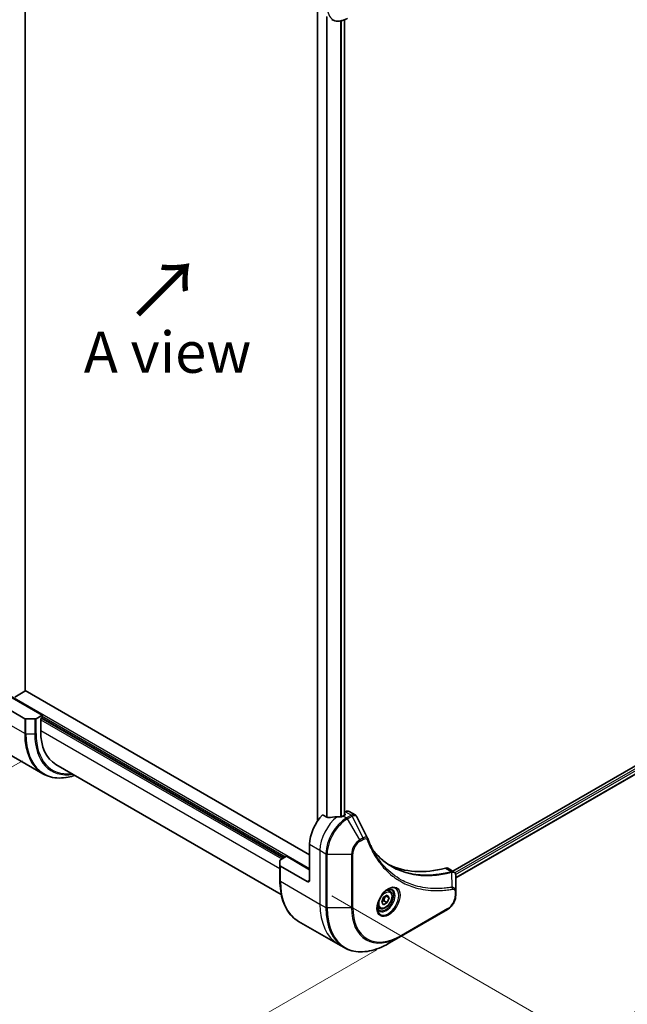
# Model space of a CAD drawing. Units: millimetres. Extents: x 0 to 9640, y 0 to 1546.
# Drawn here: x 176 to 342, y 601 to 871 of the extents above; entities that cross this region are included whole.
import ezdxf

# ---------------------------------------------------------------- set-up
doc = ezdxf.new("R2010")
doc.units = ezdxf.units.MM
for name, color, linetype, lineweight in [('Dimension (ISO)', 7, 'Continuous', 18), ('Dimension (ISO) @ 1', 7, 'Continuous', 18), ('Symbol (ISO)', 7, 'Continuous', 18), ('Visible (ISO)', 7, 'Continuous', 35), ('Visible Narrow (ISO)', 7, 'Continuous', 25)]:
    doc.layers.add(name, color=color, linetype=linetype, lineweight=lineweight)
doc.styles.add('Note Text (TK)', font='MS PGothic.ttf')
doc.dimstyles.new('Default - Method 1b (TK)', dxfattribs={"dimscale": 4.5, "dimtxt": 2.5, "dimasz": 2.5, "dimexe": 1, "dimexo": 1.5, "dimgap": 1, "dimtad": 1, "dimtoh": 1, "dimrnd": 1e-08, "dimdsep": 46, "dimtxsty": 'Note Text (TK)', "dimblk": 'OPEN', "dimcen": 0.09, "dimdle": 5, "dimclrd": 100, "dimclre": 100, "dimclrt": 7, "dimadec": 1, "dimazin": 1, "dimtfac": 1, "dimtmove": 0, "dimatfit": 3, "dimldrblk": 'OPEN', "dimfxl": 1, "dimtolj": 1, "dimlwd": -1, "dimlwe": -1, "dimarcsym": 0})

# ---------------------------------------------------------------- blocks, each defined once
blk = doc.blocks.new('_Open')
at = {"color": 0, "linetype": 'ByBlock', "lineweight": -2}
for p, q in [((-1, 0.167), (0, 0)), ((-1, -0.167), (0, 0)), ((0, 0), (-1, 0))]:
    blk.add_line(p, q, dxfattribs=at)
blk = doc.blocks.new('*D30')
at = {"layer": 'Defpoints', "color": 0}
for p in [(183.69, 972.46), (183.69, 671.99), (70.55, 606.67)]:
    blk.add_point(p, dxfattribs=at)
at = {"layer": 'Dimension (ISO)', "color": 100}
for p, q in [((176.94, 968.56), (66.05, 904.54)), ((70.55, 895.89), (70.55, 617.92)), ((176.94, 668.09), (66.05, 604.07))]:
    blk.add_line(p, q, dxfattribs=at)
at = {"layer": 'Dimension (ISO)', "color": 100, "xscale": 11.25, "yscale": 11.25, "zscale": 11.25}
for p, rotation in [((70.55, 907.14), 90), ((70.55, 606.67), 270)]:
    blk.add_blockref('_Open', p, dxfattribs=dict(at, rotation=rotation))
at = {"layer": 'Dimension (ISO)', "color": 7, "insert": (61.46, 748.99), "char_height": 11.25, "attachment_point": 4, "rotation": 90, "style": 'Note Text (TK)'}
blk.add_mtext('\\A1;{\\H0.816x;\\Q-30;\\W0.816;368}', dxfattribs=at)
blk = doc.blocks.new('*D31')
at = {"layer": 'Defpoints', "color": 0}
for p in [(437.18, 740.37), (512.85, 696.68), (254.75, 635.04)]:
    blk.add_point(p, dxfattribs=at)
at = {"layer": 'Dimension (ISO)', "color": 100}
for p, q in [((443.93, 736.47), (517.35, 694.08)), ((340.16, 596.98), (503.11, 691.06)), ((261.5, 631.14), (334.92, 588.76))]:
    blk.add_line(p, q, dxfattribs=at)
at = {"layer": 'Dimension (ISO)', "color": 100, "xscale": 11.25, "yscale": 11.25, "zscale": 11.25}
for p, rotation in [((512.85, 696.68), 30.00000000000007), ((330.42, 591.35), 210)]:
    blk.add_blockref('_Open', p, dxfattribs=dict(at, rotation=rotation))
at = {"layer": 'Dimension (ISO)', "color": 7, "insert": (410.23, 647.93), "char_height": 11.25, "attachment_point": 4, "rotation": 30, "style": 'Note Text (TK)'}
blk.add_mtext('\\A1;{\\H0.816x;\\Q-30;\\W0.816;258}', dxfattribs=at)
blk = doc.blocks.new('*D32')
at = {"layer": 'Defpoints', "color": 0}
for p in [(178.38, 679.3), (280.56, 620.31), (154.34, 547.44)]:
    blk.add_point(p, dxfattribs=at)
at = {"layer": 'Dimension (ISO)', "color": 100}
for p, q in [((171.63, 675.4), (47.66, 603.83)), ((273.81, 616.41), (149.84, 544.84)), ((61.91, 600.8), (144.6, 553.06))]:
    blk.add_line(p, q, dxfattribs=at)
at = {"layer": 'Dimension (ISO)', "color": 100, "xscale": 11.25, "yscale": 11.25, "zscale": 11.25}
for p, rotation in [((52.16, 606.43), 149.9999999998273), ((154.34, 547.44), 329.9999999998273)]:
    blk.add_blockref('_Open', p, dxfattribs=dict(at, rotation=rotation))
at = {"layer": 'Dimension (ISO)', "color": 7, "insert": (101.54, 588.42), "char_height": 11.25, "attachment_point": 4, "rotation": 330, "style": 'Note Text (TK)'}
blk.add_mtext('\\A1;{\\H0.816x;\\Q30;\\W0.816;144.5}', dxfattribs=at)

msp = doc.modelspace()

# ---------------------------------------------------------------- linework, layer by layer
at = {"layer": 'Visible (ISO)'}
for p, q in [((177.6571, 687.2363), (177.6571, 932.6857)), ((257.5966, 873.1921), (257.5966, 651.5989)), ((264.9848, 870.8644), (264.9848, 653.1983)), ((405.3637, 701.8311), (294.613, 637.8892)), ((406.0231, 699.9389), (295.4086, 636.0756)), ((177.5692, 687.1138), (174.8115, 685.5216)), ((255.4571, 642.3902), (177.6571, 687.308)), ((182.2715, 680.5614), (173.4327, 685.6645)), ((170.2507, 683.8274), (177.5289, 679.6253)), ((180.2966, 679.5408), (177.8824, 679.5408)), ((182.2715, 680.5614), (180.6502, 679.6253)), ((181.9179, 679.7041), (182.2715, 679.9082)), ((181.9179, 676.2748), (181.9179, 679.7041)), ((182.1301, 679.8265), (248.386, 641.5737)), ((182.2715, 679.9082), (182.2715, 680.5614)), ((182.4994, 664.5562), (171.6857, 670.7995)), ((186.0601, 667.1192), (247.6878, 631.5385)), ((260.33, 652.5723), (258.9926, 653.3445)), ((265.1444, 653.2904), (264.6494, 653.0046)), ((265.2479, 654.1667), (264.9848, 654.0147)), ((264.9848, 653.6275), (265.1444, 653.5354)), ((266.2479, 654.2657), (267.8917, 653.3167)), ((255.4571, 645.2479), (255.4571, 635.45)), ((247.4718, 641.0459), (249.0931, 641.9819)), ((249.0931, 641.9819), (255.4571, 638.3077)), ((247.3253, 639.4479), (247.3253, 640.8417)), ((247.3253, 639.4479), (247.3253, 635.3654)), ((254.7499, 635.0417), (247.4718, 639.2438)), ((293.2266, 638.6896), (294.8704, 637.7405)), ((295.4086, 632.3747), (295.4086, 636.6213)), ((275.1547, 629.431), (275.665, 630.7462)), ((275.665, 630.7462), (276.6856, 631.3355)), ((276.312, 631.1198), (277.1959, 630.6095)), ((276.6856, 631.3355), (277.1959, 630.6095)), ((277.1959, 630.6095), (276.6856, 629.2943)), ((277.3381, 632.5243), (276.8012, 632.8343)), ((295.4086, 631.2829), (295.4086, 632.3747)), ((274.5881, 627.7612), (274.0512, 628.0712)), ((275.665, 628.705), (275.1547, 629.431)), ((276.6856, 629.2943), (275.665, 628.705)), ((275.7664, 629.825), (276.6856, 629.2943)), ((280.4558, 620.0809), (293.1837, 627.4293)), ((252.4423, 624.1746), (263.256, 617.9313)), ((277.1274, 618.1592), (280.4558, 620.0809)), ((263.256, 617.9313), (264.8774, 616.9953))]:
    msp.add_line(p, q, dxfattribs=at)
for centre, major_axis, ratio, start_param, end_param in [((177.3571, 687.2363), (0.3, 0), 0.57735027, 5.49778714, 6.28318531), ((177.8824, 679.8294), (-0.5, 0), 0.57735027, 0.78539816, 1.57079633), ((180.2966, 679.8294), (-0.5, 0), 0.57735027, 1.57079633, 2.35619449), ((196.0601, 684.4398), (-10, -17.3205), 0.57735027, 5.49778714, 6.28318531), ((261.1139, 648.5139), (-4, -6.9282), 0.57735027, 4.31138759, 5.49778714), ((265.0737, 646.2277), (-12.4362, 0.8996), 0.5228786, 4.91764363, 5.12523399), ((265.0737, 646.2277), (-12.4362, 0.8996), 0.5228786, 4.82400679, 4.91764363), ((264.6494, 646.4727), (-4, -6.9282), 0.57735027, 3.92699082, 3.97194189), ((264.9323, 653.4129), (0.3, 0), 0.57735027, 5.49778714, 7.06858347), ((265.2479, 652.5337), (1, 1.7321), 0.57735027, 0, 0.78539816), ((270.0097, 646.127), (1.0849, 1.0898), 0.82737827, 5.92008942, 6.0121585), ((247.8253, 640.8417), (-0.5, 0), 0.57735027, 5.49778714, 6.28318531), ((247.8253, 639.4479), (-0.5, 0), 0.57735027, 0, 0.78539816), ((302.1261, 685.2562), (-26, -45.0333), 0.57735027, 0.03285124, 0.523143), ((292.2266, 636.9575), (1, 1.7321), 0.57735027, 0, 0.523143), ((254.7499, 635.8582), (0.5, -0.866), 0.57735027, 5.49778714, 7.06858347)]:
    msp.add_ellipse(centre, major_axis=major_axis, ratio=ratio, start_param=start_param, end_param=end_param, dxfattribs=at)
for points, knots in [([(261.5637, 870.9017), (261.7993, 870.7656), (262.0534, 870.6619), (262.5864, 870.5225), (262.865, 870.4867), (263.436, 870.4804), (263.7284, 870.5099), (264.3195, 870.6294), (264.6183, 870.7194), (265.2167, 870.9555), (265.5163, 871.1015), (265.8137, 871.2731)], [3.926990817, 3.926990817, 3.926990817, 3.926990817, 4.08407045, 4.08407045, 4.241150082, 4.241150082, 4.398229715, 4.398229715, 4.555309348, 4.555309348, 4.71238898, 4.71238898, 4.71238898, 4.71238898]), ([(182.4994, 664.5562), (183.1539, 664.1783), (183.8599, 663.8899), (185.3514, 663.4997), (186.1367, 663.3979), (187.7633, 663.38), (188.6046, 663.4638), (190.0531, 663.7567), (190.651, 663.9182), (191.254, 664.1205)], [3.926990817, 3.926990817, 3.926990817, 3.926990817, 4.08407045, 4.08407045, 4.241150082, 4.241150082, 4.398229715, 4.398229715, 4.506045066, 4.506045066, 4.506045066, 4.506045066]), ([(260.33, 652.5723), (260.3571, 652.5567), (260.3912, 652.5459), (260.4564, 652.5394), (260.4861, 652.5406), (260.515, 652.5449)], [0.093260715, 0.093260715, 0.093260715, 0.093260715, 0.1047444472, 0.1047444472, 0.1134564756, 0.1134564756, 0.1134564756, 0.1134564756]), ([(264.156, 652.7901), (264.1651, 652.79), (264.1741, 652.7901), (264.2207, 652.792), (264.2609, 652.7982), (264.3348, 652.8195), (264.3686, 652.8345), (264.3952, 652.8513)], [0.1103900742, 0.1103900742, 0.1103900742, 0.1103900742, 0.1130634845, 0.1130634845, 0.1243846834, 0.1243846834, 0.1357058823, 0.1357058823, 0.1357058823, 0.1357058823]), ([(267.8917, 653.3167), (267.9351, 653.2916), (267.9766, 653.2637), (268.0551, 653.2031), (268.0922, 653.1703), (268.1617, 653.1009), (268.1941, 653.0643), (268.2543, 652.988), (268.2821, 652.9484), (268.3332, 652.8668), (268.3566, 652.8249), (268.378, 652.782)], [0.1178779852, 0.1178779852, 0.1178779852, 0.1178779852, 0.1308517681, 0.1308517681, 0.143825551, 0.143825551, 0.1567993339, 0.1567993339, 0.1697731168, 0.1697731168, 0.1827468997, 0.1827468997, 0.1827468997, 0.1827468997]), ([(271.3441, 646.827), (271.4702, 646.4891), (271.5972, 646.1671), (271.8654, 645.5234), (272.0045, 645.2069), (272.2928, 644.585), (272.4419, 644.2796), (272.7499, 643.68), (272.9088, 643.3858), (273.2363, 642.809), (273.4048, 642.5264), (273.5781, 642.2496)], [0, 0, 0, 0, 0.160255913, 0.160255913, 0.320511826, 0.320511826, 0.480767738, 0.480767738, 0.641023651, 0.641023651, 0.801279564, 0.801279564, 0.801279564, 0.801279564]), ([(277.8258, 639.2416), (277.3519, 639.5152), (276.8912, 639.8117), (275.9975, 640.4497), (275.5644, 640.7912), (274.7272, 641.5185), (274.323, 641.9042), (273.5447, 642.7189), (273.1705, 643.1478), (272.796, 643.6179), (272.7801, 643.6379), (272.7643, 643.658)], [2.73884789, 2.73884789, 2.73884789, 2.73884789, 3.0315659, 3.0315659, 3.32428391, 3.32428391, 3.61700192, 3.61700192, 3.90971993, 3.90971993, 3.92272088, 3.92272088, 3.92272088, 3.92272088]), ([(294.8704, 637.7405), (294.9492, 637.695), (295.0202, 637.638), (295.1418, 637.5101), (295.1927, 637.4393), (295.2762, 637.291), (295.3089, 637.2134), (295.3598, 637.0543), (295.3779, 636.9729), (295.4019, 636.8072), (295.4078, 636.7231), (295.4085, 636.6379)], [0.07890981, 0.07890981, 0.07890981, 0.07890981, 0.102485407, 0.102485407, 0.126061004, 0.126061004, 0.149636601, 0.149636601, 0.173212198, 0.173212198, 0.196787795, 0.196787795, 0.196787795, 0.196787795]), ([(252.4423, 624.1746), (251.7878, 624.5525), (251.185, 625.0197), (250.1014, 626.1163), (249.6206, 626.7454), (248.7918, 628.1452), (248.4437, 628.9157), (247.8856, 630.5771), (247.6754, 631.468), (247.3953, 633.3485), (247.3253, 634.3381), (247.3253, 635.3654)], [3.926990817, 3.926990817, 3.926990817, 3.926990817, 4.08407045, 4.08407045, 4.241150082, 4.241150082, 4.398229715, 4.398229715, 4.555309348, 4.555309348, 4.71238898, 4.71238898, 4.71238898, 4.71238898]), ([(276.9203, 632.9407), (276.6437, 632.781), (276.359, 632.5682), (275.8049, 632.0512), (275.5359, 631.7463), (275.0448, 631.0739), (274.8233, 630.7059), (274.4536, 629.9476), (274.3057, 629.5573), (274.0986, 628.8002), (274.0388, 628.4333), (274.0201, 628.0354), (274.0186, 627.9746), (274.0186, 627.9149)], [0, 0, 0, 0, 0.29880315, 0.29880315, 0.60113033, 0.60113033, 0.90635223, 0.90635223, 1.21186251, 1.21186251, 1.51493929, 1.51493929, 1.57079633, 1.57079633, 1.57079633, 1.57079633]), ([(277.3381, 632.5243), (277.4866, 632.4386), (277.6141, 632.3183), (277.8216, 632.0193), (277.897, 631.8372), (277.9937, 631.4161), (278.0069, 631.1721), (277.9649, 630.6554), (277.9073, 630.3818), (277.7293, 629.8388), (277.6093, 629.5694), (277.3197, 629.0594), (277.1505, 628.8188), (276.7769, 628.3877), (276.5726, 628.1974), (276.1443, 627.8867), (275.92, 627.7667), (275.4736, 627.6195), (275.2504, 627.59), (274.8778, 627.6333), (274.7247, 627.6823), (274.5881, 627.7612)], [3.92699082, 3.92699082, 3.92699082, 3.92699082, 4.19278519, 4.19278519, 4.48240969, 4.48240969, 4.81050461, 4.81050461, 5.14921548, 5.14921548, 5.48534867, 5.48534867, 5.81990807, 5.81990807, 6.15582351, 6.15582351, 6.49447577, 6.49447577, 6.82407541, 6.82407541, 7.06858347, 7.06858347, 7.06858347, 7.06858347]), ([(276.6569, 632.7742), (276.6945, 632.7914), (276.7318, 632.8072), (276.8807, 632.8659), (276.9882, 632.8978), (277.1893, 632.9385), (277.2829, 632.9473), (277.4542, 632.9454), (277.5318, 632.9348), (277.6728, 632.8979), (277.7364, 632.8717), (277.7953, 632.8377)], [0.105628495, 0.105628495, 0.105628495, 0.105628495, 0.157079633, 0.157079633, 0.314159265, 0.314159265, 0.471238898, 0.471238898, 0.628318531, 0.628318531, 0.785398163, 0.785398163, 0.785398163, 0.785398163]), ([(295.4086, 631.2829), (295.4086, 630.9988), (295.37, 630.7029), (295.2257, 630.1067), (295.1198, 629.8065), (294.851, 629.224), (294.688, 628.9417), (294.3179, 628.4176), (294.1109, 628.1758), (293.6668, 627.7527), (293.4298, 627.5714), (293.1837, 627.4293)], [1.57079633, 1.57079633, 1.57079633, 1.57079633, 1.88495559, 1.88495559, 2.19911486, 2.19911486, 2.51327412, 2.51327412, 2.82743339, 2.82743339, 3.14159265, 3.14159265, 3.14159265, 3.14159265]), ([(274.5453, 627.2086), (274.4864, 627.2426), (274.4319, 627.2845), (274.3295, 627.3882), (274.2815, 627.4501), (274.1942, 627.5975), (274.155, 627.683), (274.0897, 627.8775), (274.0636, 627.9865), (274.04, 628.1448), (274.035, 628.185), (274.0311, 628.2262)], [3.926990817, 3.926990817, 3.926990817, 3.926990817, 4.08407045, 4.08407045, 4.241150082, 4.241150082, 4.398229715, 4.398229715, 4.555309348, 4.555309348, 4.606760485, 4.606760485, 4.606760485, 4.606760485]), ([(264.8774, 616.9953), (265.5319, 616.6174), (266.2379, 616.329), (267.7293, 615.9388), (268.5146, 615.837), (270.1412, 615.8191), (270.9825, 615.9029), (272.7005, 616.2502), (273.5771, 616.5137), (275.3457, 617.2113), (276.2377, 617.6455), (277.1274, 618.1592)], [2.35619449, 2.35619449, 2.35619449, 2.35619449, 2.513274123, 2.513274123, 2.670353756, 2.670353756, 2.827433388, 2.827433388, 2.984513021, 2.984513021, 3.141592654, 3.141592654, 3.141592654, 3.141592654])]:
    msp.add_open_spline(points, degree=3, knots=knots, dxfattribs=at)
msp.add_open_spline([(268.378, 652.782), (269.3494, 650.833), (270.3221, 648.8846), (271.2963, 646.9368)], degree=3, dxfattribs=at)
for points, weights in [([(275.7664, 629.825), (275.8693, 630.534), (276.2302, 631.0726)], [1, 1.14666441016, 1.01523736138]), ([(275.2203, 629.6002), (275.4435, 629.7221), (275.7664, 629.825)], [1.07672477615, 1.07039454817, 1])]:
    msp.add_rational_spline(points, weights, degree=2, dxfattribs=at)
at = {"layer": 'Visible Narrow (ISO)'}
for p, q in [((177.5692, 932.7184), (177.5692, 687.1138)), ((257.6844, 651.7286), (257.6844, 873.1413)), ((260.0825, 871.7568), (260.0825, 652.7152)), ((260.2675, 652.6084), (260.2675, 871.65)), ((263.9085, 870.5478), (263.9085, 652.7921)), ((264.1478, 652.7902), (264.1478, 870.5964)), ((264.8969, 870.8294), (264.8969, 653.1475)), ((405.8587, 701.3004), (295.205, 637.4145)), ((295.3661, 637.0176), (406.0708, 700.933)), ((406.0765, 700.0712), (295.4086, 636.1771)), ((255.4571, 638.5526), (172.9277, 686.201)), ((177.5289, 675.5428), (166.7152, 681.7861)), ((177.5289, 679.6253), (177.5289, 675.5428)), ((177.8824, 675.4583), (177.8824, 679.5408)), ((180.2966, 679.5408), (180.2966, 675.4583)), ((180.6502, 675.5428), (180.6502, 679.6253)), ((181.9179, 679.2958), (247.8203, 641.2471)), ((248.2446, 641.492), (181.9887, 679.7449)), ((182.2715, 680.3164), (248.881, 641.8595)), ((247.3253, 638.5118), (181.9179, 676.2748)), ((177.8824, 675.4583), (180.2966, 675.4583)), ((264.6494, 653.0046), (265.5637, 652.4768)), ((265.1444, 653.5354), (265.1444, 653.2904)), ((265.2479, 654.1667), (266.8692, 653.2306)), ((266.8584, 653.2243), (265.5637, 652.4768)), ((265.8137, 652.2129), (267.1084, 652.9604)), ((269.1421, 646.4479), (265.8137, 652.2129)), ((270.0876, 646.9938), (267.1084, 652.9604)), ((270.0876, 646.9938), (269.1421, 646.4479)), ((269.2456, 646.0994), (270.1911, 646.6453)), ((255.4571, 645.2479), (258.2855, 643.6149)), ((258.2855, 643.6149), (258.2855, 628.918)), ((258.2855, 643.6149), (259.9068, 642.6789)), ((259.9068, 642.6789), (259.9068, 627.9819)), ((260.2604, 627.8974), (260.2604, 642.5943)), ((260.2604, 642.5943), (266.9172, 642.5943)), ((266.9172, 642.5943), (266.9172, 627.8974)), ((267.2708, 627.9819), (267.2708, 642.6789)), ((247.4718, 635.1613), (247.4718, 639.2438)), ((292.5933, 638.7464), (294.2947, 637.764)), ((294.4674, 633.51), (294.3629, 637.6514)), ((247.4718, 635.1613), (258.2855, 628.918)), ((255.4571, 635.45), (254.7499, 635.0417)), ((295.2621, 632.1705), (295.2621, 631.0788)), ((258.2855, 628.918), (259.9068, 627.9819)), ((266.9172, 627.8974), (260.2604, 627.8974)), ((293.2873, 627.6582), (280.5593, 620.3097))]:
    msp.add_line(p, q, dxfattribs=at)
for centre, major_axis, ratio, start_param, end_param in [((265.8137, 877.6855), (-3.9268, -6.8014), 0.57735027, 5.49778714, 7.06858347), ((194.4994, 685.3408), (-12, -20.7846), 0.57735027, 5.49778714, 6.28318531), ((177.8824, 675.747), (0.5, 0), 0.57735027, 3.92699082, 4.71238898), ((194.7494, 685.1965), (-11.9268, -20.6578), 0.57735027, 5.49778714, 6.85954972), ((180.2966, 675.747), (-0.5, 0), 0.57735027, 1.57079633, 2.35619449), ((195.9565, 684.4995), (-11.0732, -19.1794), 0.57735027, 5.49778714, 6.72709511), ((196.0601, 684.4398), (-10.8964, -18.8732), 0.57735027, 5.49778714, 6.69165342), ((263.9423, 646.8809), (-4, -6.9282), 0.57735027, 4.0944389, 5.49778714), ((265.5637, 645.9448), (-4, -6.9282), 0.57735027, 3.92699082, 5.49778714), ((265.8137, 645.8005), (3.9268, 6.8014), 0.57735027, 0.78539816, 2.35619449), ((265.5637, 652.0686), (0.25, -0.433), 0.57735027, 1.57079633, 2.35619449), ((266.8584, 652.8161), (-0.25, 0.433), 0.57735027, 4.71238898, 5.49778714), ((266.8692, 652.8224), (0.2535, -0.431), 0.58272546, 1.56556184, 2.35147354), ((269.8376, 646.8494), (-0.25, 0.433), 0.57735027, 3.92699082, 4.71238898), ((270.8756, 646.6522), (0.4684, 0.1749), 0.7371107, 5.25887382, 6.28318531), ((269.1421, 643.8788), (-1.5732, -2.7249), 0.57735027, 3.92699082, 5.49778714), ((269.2456, 643.819), (1.3964, 2.4187), 0.57735027, 0.78539816, 2.35619449), ((268.8921, 646.3036), (-0.25, 0.433), 0.57735027, 3.92699082, 4.71238898), ((260.2604, 642.883), (0.5, 0), 0.57735027, 3.92699082, 4.71238898), ((266.9172, 642.883), (-0.5, 0), 0.57735027, 1.57079633, 2.35619449), ((294.1556, 637.3007), (-0.1282, 0.4833), 0.70765843, 5.32110362, 5.66947619), ((294.2031, 637.3168), (0.192, -0.4617), 0.7825254, 2.02708248, 2.42717461), ((247.8253, 635.3654), (-0.5, 0), 0.57735027, 0, 0.78539816), ((264.4423, 644.9592), (-12, -20.7846), 0.57735027, 5.49778714, 6.28318531), ((276.9203, 629.5901), (2.0518, 3.5538), 0.57735027, 2.35619449, 7.06858347), ((276.4203, 629.8788), (-1.6982, -2.9414), 0.57735027, 5.59811367, 10.10984959), ((294.2187, 633.175), (-0.0828, 0.4931), 0.7371107, 4.16590415, 5.32901143), ((276.1703, 630.0232), (1.625, 2.8146), 0.57735027, 3.14159265, 6.28318531), ((275.9631, 630.1427), (1.375, 2.3816), 0.57735027, 0, 0.56017967), ((293.2873, 629.9386), (-1.3964, -2.4187), 0.57735027, 0.78539816, 2.35619449), ((294.9086, 632.3747), (0.5, 0), 0.57735027, 5.49778714, 6.28318531), ((294.9086, 631.2829), (0.5, 0), 0.57735027, 5.49778714, 6.28318531), ((275.256, 638.7159), (-12, -20.7846), 0.57735027, 5.49778714, 6.28318531), ((276.8774, 637.7799), (-12, -20.7846), 0.57735027, 5.49778714, 6.28318531), ((260.2604, 628.186), (0.5, 0), 0.57735027, 3.92699082, 4.71238898), ((277.1274, 637.6355), (-11.9268, -20.6578), 0.57735027, 5.49778714, 7.06858347), ((266.9172, 628.186), (-0.5, 0), 0.57735027, 1.57079633, 2.35619449), ((280.4558, 635.7139), (-9.5732, -16.5813), 0.57735027, 5.49778714, 7.06858347), ((280.5593, 635.6541), (-9.3964, -16.2751), 0.57735027, 5.49778714, 7.06858347), ((275.9631, 630.1427), (-1.375, -2.3816), 0.57735027, 5.72300564, 6.28318531), ((292.9337, 627.8623), (0.25, -0.433), 0.57735027, 0, 0.78539816), ((280.2058, 620.5139), (0.25, -0.433), 0.57735027, 0, 0.78539816)]:
    msp.add_ellipse(centre, major_axis=major_axis, ratio=ratio, start_param=start_param, end_param=end_param, dxfattribs=at)
for centre, major_axis in [((277.0238, 629.5304), (2.2286, 3.86)), ((276.1753, 630.0203), (1.225, 2.1218))]:
    msp.add_ellipse(centre, major_axis=major_axis, ratio=0.57735027, dxfattribs=at)
for points, knots in [([(266.8692, 653.2306), (266.8674, 653.2296), (266.8656, 653.2285), (266.862, 653.2264), (266.8602, 653.2254), (266.8584, 653.2243)], [0.00000000001, 0.00000000001, 0.00000000001, 0.00000000001, 0.00076834266, 0.00076834266, 0.00153668531, 0.00153668531, 0.00153668531, 0.00153668531]), ([(267.8916, 653.3165), (267.8189, 653.3585), (267.7401, 653.3882), (267.4184, 653.4516), (267.1415, 653.3901), (266.8692, 653.2306)], [-0.117877985, -0.117877985, -0.117877985, -0.117877985, -0.087259675, -0.087259675, 0, 0, 0, 0]), ([(267.1084, 652.9604), (267.1106, 652.9616), (267.1128, 652.9629), (267.1172, 652.9654), (267.1194, 652.9666), (267.1216, 652.9678)], [-0.00153668531, -0.00153668531, -0.00153668531, -0.00153668531, -0.00076834266, -0.00076834266, -0.00000000001, -0.00000000001, -0.00000000001, -0.00000000001]), ([(267.1216, 652.9678), (267.3717, 653.1091), (267.6199, 653.1723), (268.0012, 653.1329), (268.1481, 653.0653), (268.3058, 652.9024), (268.3461, 652.8463), (268.378, 652.782)], [0, 0, 0, 0, 0.087259675, 0.087259675, 0.154661595, 0.154661595, 0.1827469, 0.1827469, 0.1827469, 0.1827469]), ([(271.2965, 646.9368), (271.2598, 647.011), (271.2034, 647.0678), (271.0253, 647.1807), (270.8837, 647.2101), (270.607, 647.1945), (270.4776, 647.1649), (270.2597, 647.0821), (270.1742, 647.0419), (270.0876, 646.9938)], [-0.177440356, -0.177440356, -0.177440356, -0.177440356, -0.14010274, -0.14010274, -0.077834855, -0.077834855, -0.029936483, -0.029936483, 0, 0, 0, 0]), ([(270.1911, 646.6453), (270.2617, 646.686), (270.3322, 646.7193), (270.5127, 646.7852), (270.6207, 646.8052), (270.8516, 646.8012), (270.9692, 646.7621), (271.1343, 646.6277), (271.1918, 646.5481), (271.2292, 646.448)], [0, 0, 0, 0, 0.029936483, 0.029936483, 0.077834855, 0.077834855, 0.14010274, 0.14010274, 0.187502416, 0.187502416, 0.187502416, 0.187502416]), ([(271.2292, 646.448), (271.2563, 646.3754), (271.2836, 646.3029), (271.3449, 646.1425), (271.379, 646.0546), (271.4635, 645.8398), (271.5144, 645.7133), (271.633, 645.424), (271.7014, 645.2618), (271.8616, 644.8919), (271.9543, 644.685), (272.1724, 644.2145), (272.2993, 643.9523), (272.5994, 643.3586), (272.7751, 643.0296), (273.1768, 642.3172), (273.4056, 641.9369), (273.9603, 641.0725), (274.2929, 640.5964), (275.092, 639.5453), (275.5689, 638.9834), (276.7209, 637.768), (277.4127, 637.1377), (278.9169, 635.9602), (279.7341, 635.4205), (281.8, 634.2848), (283.0877, 633.7576), (286.2032, 632.8719), (288.0773, 632.6119), (290.7862, 632.5903), (291.5478, 632.6199), (292.8455, 632.7295), (293.3758, 632.7903), (294.0635, 632.8895), (294.2168, 632.913), (294.4377, 632.9485), (294.5049, 632.9596), (294.5723, 632.9709)], [0, 0, 0, 0, 0.0344265, 0.0344265, 0.07650467, 0.07650467, 0.1377084, 0.1377084, 0.21727325, 0.21727325, 0.32070756, 0.32070756, 0.45517217, 0.45517217, 0.62997615, 0.62997615, 0.8417425, 0.8417425, 1.12477817, 1.12477817, 1.49272454, 1.49272454, 1.97105483, 1.97105483, 2.47873595, 2.47873595, 3.19579554, 3.19579554, 4.127973, 4.127973, 4.4843018, 4.4843018, 4.72660511, 4.72660511, 4.79590965, 4.79590965, 4.82621249, 4.82621249, 4.82621249, 4.82621249]), ([(272.7674, 643.6524), (273.0408, 643.3055), (273.3234, 642.9706), (274.8426, 641.29), (276.2287, 640.1496), (278.9674, 638.5223), (280.2702, 637.9498), (282.6069, 637.2422), (283.6026, 637.027), (285.4194, 636.7818), (286.2277, 636.7204), (287.6862, 636.6922), (288.3299, 636.7068), (289.4836, 636.7801), (289.9902, 636.8279), (290.8471, 636.9346), (291.195, 636.9849), (291.9095, 637.1024), (292.2763, 637.1702), (292.9285, 637.3041), (293.2132, 637.3669), (293.6393, 637.4675), (293.7798, 637.5017), (294.0678, 637.574), (294.2147, 637.6123), (294.3629, 637.6514)], [-3.92617715, -3.92617715, -3.92617715, -3.92617715, -3.70555522, -3.70555522, -2.7767893, -2.7767893, -2.03555087, -2.03555087, -1.51897368, -1.51897368, -1.12160661, -1.12160661, -0.81593963, -0.81593963, -0.58081118, -0.58081118, -0.42169471, -0.42169471, -0.2557943, -0.2557943, -0.12817861, -0.12817861, -0.06549657, -0.06549657, 0, 0, 0, 0]), ([(294.4674, 633.51), (294.3997, 633.4992), (294.3337, 633.488), (294.1145, 633.453), (293.9623, 633.4299), (293.2798, 633.3323), (292.7536, 633.2727), (291.4659, 633.1654), (290.7102, 633.1368), (288.0226, 633.1607), (286.1635, 633.4198), (283.0736, 634.2993), (281.7968, 634.8224), (279.7485, 635.9484), (278.9383, 636.4834), (277.4473, 637.6504), (276.7616, 638.275), (275.62, 639.4791), (275.1475, 640.0358), (274.3557, 641.0771), (274.0263, 641.5486), (273.667, 642.1085), (273.6224, 642.1789), (273.5781, 642.2496)], [-4.82621249, -4.82621249, -4.82621249, -4.82621249, -4.79590965, -4.79590965, -4.72660511, -4.72660511, -4.4843018, -4.4843018, -4.127973, -4.127973, -3.19579554, -3.19579554, -2.47873595, -2.47873595, -1.97105483, -1.97105483, -1.49272454, -1.49272454, -1.12477817, -1.12477817, -0.8417425, -0.8417425, -0.80127956, -0.80127956, -0.80127956, -0.80127956]), ([(294.2478, 637.748), (294.1001, 637.7088), (293.9526, 637.6709), (293.6645, 637.599), (293.5239, 637.5649), (293.0977, 637.4649), (292.8129, 637.4024), (292.1604, 637.2694), (291.7935, 637.202), (291.0788, 637.0853), (290.7308, 637.0354), (289.8737, 636.9297), (289.367, 636.8824), (288.2132, 636.8102), (287.5696, 636.7961), (286.1111, 636.8255), (285.3029, 636.8874), (283.4865, 637.1336), (282.4911, 637.3491), (280.2258, 638.0358), (278.9868, 638.5713), (277.8258, 639.2416)], [0, 0, 0, 0, 0.06549657, 0.06549657, 0.12817861, 0.12817861, 0.2557943, 0.2557943, 0.42169471, 0.42169471, 0.58081118, 0.58081118, 0.81593963, 0.81593963, 1.12160661, 1.12160661, 1.51897368, 1.51897368, 2.03555087, 2.03555087, 2.73884789, 2.73884789, 2.73884789, 2.73884789]), ([(294.2947, 637.764), (294.2876, 637.761), (294.2801, 637.7581), (294.2645, 637.7528), (294.2563, 637.7503), (294.2478, 637.748)], [0.00000000006, 0.00000000006, 0.00000000006, 0.00000000006, 0.00379309206, 0.00379309206, 0.00758618406, 0.00758618406, 0.00758618406, 0.00758618406]), ([(294.8704, 637.7405), (294.866, 637.7431), (294.8615, 637.7456), (294.7585, 637.8014), (294.646, 637.8246), (294.4512, 637.811), (294.3735, 637.7935), (294.2947, 637.764)], [-0.0789098096, -0.0789098096, -0.0789098096, -0.0789098096, -0.0767578006, -0.0767578006, -0.029522231, -0.029522231, 0, 0, 0, 0]), ([(294.3629, 637.6514), (294.3777, 637.6516), (294.3917, 637.652), (294.4182, 637.6532), (294.4308, 637.654), (294.4428, 637.6551)], [-0.00758618406, -0.00758618406, -0.00758618406, -0.00758618406, -0.00379309206, -0.00379309206, -0.00000000006, -0.00000000006, -0.00000000006, -0.00000000006]), ([(294.4428, 637.6551), (294.5363, 637.6631), (294.6227, 637.6602), (294.8301, 637.6277), (294.941, 637.5831), (295.1578, 637.4299), (295.252, 637.3058), (295.3753, 637.004), (295.407, 636.8292), (295.4085, 636.6364)], [0, 0, 0, 0, 0.029522231, 0.029522231, 0.076757801, 0.076757801, 0.138164041, 0.138164041, 0.196787795, 0.196787795, 0.196787795, 0.196787795]), ([(295.4085, 636.6364), (295.4085, 636.6339), (295.4086, 636.6314), (295.4086, 636.6263), (295.4086, 636.6238), (295.4086, 636.6213)], [-0.00153668531, -0.00153668531, -0.00153668531, -0.00153668531, -0.00076834265, -0.00076834265, 0, 0, 0, 0]), ([(295.4086, 632.3747), (295.4086, 632.5774), (295.3753, 632.763), (295.2499, 633.0677), (295.164, 633.1914), (294.9615, 633.363), (294.8568, 633.422), (294.6522, 633.4861), (294.5652, 633.5031), (294.4674, 633.51)], [-0.187504168, -0.187504168, -0.187504168, -0.187504168, -0.125670471, -0.125670471, -0.069816928, -0.069816928, -0.026852665, -0.026852665, 0, 0, 0, 0]), ([(294.5723, 632.9709), (294.6319, 632.9809), (294.6892, 632.982), (294.8297, 632.9642), (294.9078, 632.9328), (295.0629, 632.8217), (295.1324, 632.7301), (295.2345, 632.4911), (295.2621, 632.3388), (295.2621, 632.1705)], [0, 0, 0, 0, 0.026852665, 0.026852665, 0.069816928, 0.069816928, 0.125670471, 0.125670471, 0.187504168, 0.187504168, 0.187504168, 0.187504168])]:
    msp.add_open_spline(points, degree=3, knots=knots, dxfattribs=at)

# ---------------------------------------------------------------- texts
at = {"layer": 'Symbol (ISO)', "color": 7, "insert": (208.1404, 789.4022), "char_height": 15.75, "attachment_point": 4, "rotation": 45, "line_spacing_factor": 1.5, "style": 'Note Text (TK)'}
msp.add_mtext('\\fMS PGothic|b0|i0;{\\H15.7500;→}', dxfattribs=at)
at = {"layer": 'Symbol (ISO)', "color": 7, "insert": (216.5918, 779.8953), "char_height": 11.25, "attachment_point": 5, "style": 'Note Text (TK)'}
msp.add_mtext('\\fＭＳ Ｐゴシック|b0|i0;A view', dxfattribs=at)

# ---------------------------------------------------------------- dimensions: what is measured, and where the dimension line sits
at = {"layer": 'Dimension (ISO) @ 1', "color": 100}
for base, p1, p2, angle, text, override, picture, middle in [((70.5486, 606.6685), (183.6857, 972.4589), (183.6857, 671.9882), 90, '{\\H0.816x;\\Q-30;\\W0.816;368}', {"dimscale": 1, "dimtxt": 11.25, "dimasz": 11.25, "dimexe": 4.5, "dimexo": 6.75, "dimgap": 4.5, "dimtoh": 0, "dimdec": 2, "dimlfac": 1.224745, "dimpost": '', "dimcen": 0.405, "dimtol": 0, "dimlim": 0, "dimtp": 0, "dimtm": 0, "dimtdec": 2, "dimtix": 0, "dimtofl": 0, "dimtmove": 0, "dimatfit": 1}, '*D30', (70.5486, 756.9038)), ((512.8513, 696.683), (254.7499, 635.0417), (437.1835, 740.3698), 210, '{\\H0.816x;\\Q-30;\\W0.816;258}', {"dimscale": 1, "dimtxt": 11.25, "dimasz": 11.25, "dimexe": 4.5, "dimexo": 6.75, "dimgap": 4.5, "dimtoh": 0, "dimdec": 2, "dimlfac": 1.224745, "dimpost": '', "dimcen": 0.405, "dimtol": 0, "dimlim": 0, "dimtp": 0, "dimtm": 0, "dimtdec": 2, "dimtix": 0, "dimtofl": 0, "dimtmove": 0, "dimatfit": 1}, '*D31', (421.6345, 644.0189)), ((154.3415, 547.4379), (178.3824, 679.3016), (280.5593, 620.3097), 150, '{\\H0.816x;\\Q30;\\W0.816;144.5}', {"dimscale": 1, "dimtxt": 11.25, "dimasz": 11.25, "dimexe": 4.5, "dimexo": 6.75, "dimgap": 4.5, "dimtoh": 0, "dimlfac": 1.224745, "dimcen": 0.405, "dimtix": 0, "dimtofl": 0, "dimtmove": 0, "dimatfit": 1}, '*D32', (108.9081, 573.6689))]:
    dim = msp.add_linear_dim(base=base, p1=p1, p2=p2, angle=angle, text=text, dimstyle='Default - Method 1b (TK)', override=override, dxfattribs=at)
    dim.commit()
    dim.dimension.update_dxf_attribs({"geometry": picture, "text_midpoint": middle, "dimtype": 128})

doc.saveas('drawing.dxf')
